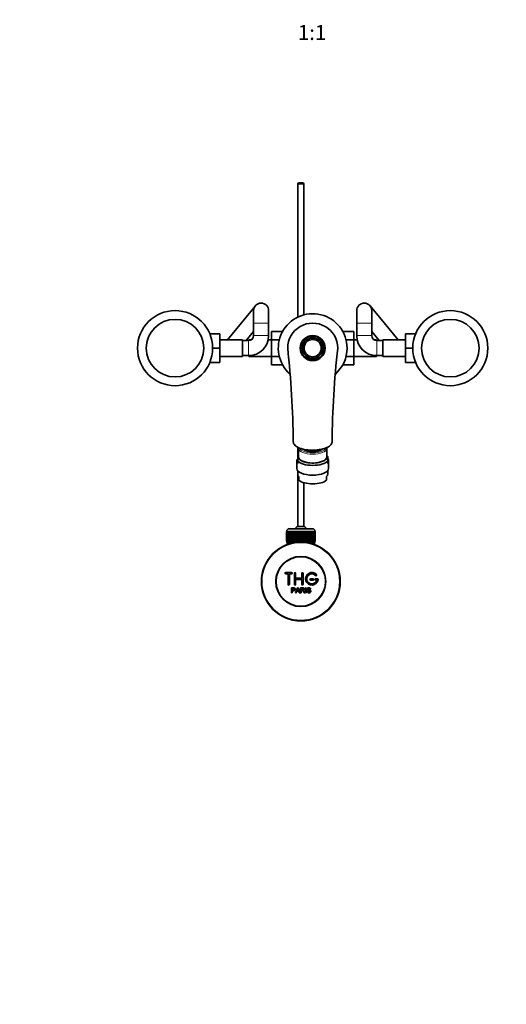
# Model space of a CAD drawing. Units: millimetres. Extents: x 0 to 1478, y 0 to 1758.
# Drawn here: x 470 to 859, y 0 to 787 of the extents above; entities that cross this region are included whole.
import ezdxf
from ezdxf import colors
from ezdxf.entities.mleader import LeaderData, LeaderLine
from ezdxf.enums import TextEntityAlignment as Align
from ezdxf.math import Vec2, Vec3

# ---------------------------------------------------------------- set-up
doc = ezdxf.new("R2010")
doc.units = ezdxf.units.MM
doc.layers.add('DV3_Défaut', color=7, linetype='Continuous')
doc.layers.add('Défaut', color=7, linetype='Continuous')
doc.styles.add('SEACAD_ArialB', font='arialbd.ttf')

# ---------------------------------------------------------------- blocks, each defined once
blk = doc.blocks.new('_DOT')
at = {"color": 0}
blk.add_line((0, 0), (-1, 0), dxfattribs=at)
at = {"color": 0, "const_width": 0.333}
blk.add_lwpolyline([(-0.1665, 0, 1), (0.1665, 0, 1)], format="xyb", close=True, dxfattribs=at)
blk = doc.blocks.new('SE2')
at = {"layer": 'DV3_Défaut', "color": 7, "linetype": 'Continuous', "lineweight": 35}
for p, q in [((693.15, 656.44), (692.55, 655.84)), ((697.55, 655.84), (692.55, 655.84)), ((692.55, 655.84), (692.55, 549.19)), ((693.15, 656.44), (696.95, 656.44)), ((697.55, 655.84), (696.95, 656.44)), ((697.55, 551.04), (697.55, 655.84)), ((658.73, 558.27), (636.35, 531.19)), ((657.35, 554.44), (657.35, 544.44)), ((669.35, 544.44), (669.35, 554.44)), ((739.75, 554.44), (739.75, 544.44)), ((772.76, 531.19), (750.38, 558.27)), ((751.75, 544.44), (751.75, 554.44)), ((808.52, 553.83), (808.52, 553.83)), ((613.4, 547.79), (613.4, 547.78)), ((657.35, 544.44), (657.35, 534.44)), ((669.35, 534.44), (669.35, 544.44)), ((739.75, 544.44), (739.75, 534.44)), ((751.75, 534.44), (751.75, 544.44)), ((832.2, 548.7), (832.2, 548.7)), ((622.26, 535.94), (630.35, 535.94)), ((630.35, 524.41), (630.35, 535.94)), ((651.3, 530.44), (657.35, 537.77)), ((671.55, 537.71), (671.55, 531.11)), ((680.46, 537.71), (671.55, 537.71)), ((728.63, 537.72), (737.55, 537.72)), ((737.55, 531.08), (737.55, 537.72)), ((751.75, 537.77), (757.81, 530.44)), ((778.75, 535.94), (778.75, 524.44)), ((786.84, 535.94), (778.75, 535.94)), ((789.37, 540.74), (789.37, 540.74)), ((624.33, 528.15), (624.32, 528.15)), ((648.35, 531.19), (630.35, 531.19)), ((648.35, 517.69), (648.35, 531.19)), ((653.35, 530.44), (648.35, 530.44)), ((653.55, 531.19), (653.55, 530.44)), ((655.68, 531.19), (653.55, 531.19)), ((671.55, 531.19), (669.02, 531.19)), ((671.55, 531.11), (671.55, 517.8)), ((677.87, 531.11), (671.55, 531.11)), ((731.24, 531.08), (737.55, 531.08)), ((740.09, 531.19), (737.55, 531.19)), ((737.55, 517.77), (737.55, 531.08)), ((755.55, 531.19), (753.42, 531.19)), ((755.55, 530.44), (755.55, 531.19)), ((760.75, 530.44), (755.75, 530.44)), ((760.75, 531.19), (760.75, 517.69)), ((778.75, 531.19), (760.75, 531.19)), ((624.55, 524.41), (630.35, 524.41)), ((630.35, 512.94), (630.35, 524.41)), ((778.75, 524.44), (778.75, 512.94)), ((784.55, 524.44), (778.75, 524.44)), ((784.78, 520.74), (784.78, 520.74)), ((622.26, 512.94), (630.35, 512.94)), ((630.35, 517.69), (648.35, 517.69)), ((648.35, 518.44), (653.35, 518.44)), ((653.35, 518.44), (653.55, 518.44)), ((653.55, 518.44), (653.55, 517.69)), ((653.55, 517.69), (671.55, 517.69)), ((671.55, 517.8), (671.55, 511.16)), ((677.87, 517.8), (671.55, 517.8)), ((731.23, 517.77), (737.55, 517.77)), ((737.55, 511.18), (737.55, 517.77)), ((737.55, 517.69), (755.55, 517.69)), ((755.55, 517.69), (755.55, 518.44)), ((755.55, 518.44), (755.75, 518.44)), ((755.75, 518.44), (760.75, 518.44)), ((760.75, 517.69), (778.75, 517.69)), ((786.84, 512.94), (778.75, 512.94)), ((619.74, 508.14), (619.74, 508.14)), ((680.47, 511.16), (671.55, 511.16)), ((728.64, 511.18), (737.55, 511.18)), ((576.9, 500.18), (576.9, 500.18)), ((795.7, 501.1), (795.71, 501.1)), ((600.59, 495.05), (600.59, 495.06)), ((692.55, 445.33), (692.55, 438.06)), ((693.3, 444.37), (693.3, 437.39)), ((715.8, 437.39), (715.8, 444.37)), ((691.8, 434.15), (691.8, 428.32)), ((692.55, 434.31), (692.55, 437.95)), ((692.55, 432.32), (692.55, 434.31)), ((693.3, 438.67), (693.27, 438.64)), ((715.83, 438.64), (715.8, 438.67)), ((716.55, 434.31), (716.55, 437.95)), ((716.55, 432.32), (716.55, 434.31)), ((717.3, 428.32), (717.3, 434.15)), ((692.55, 426.5), (692.55, 423.79)), ((716.55, 423.79), (716.55, 426.5)), ((692.55, 423.79), (692.55, 381.9)), ((693.55, 418.97), (693.55, 421.77)), ((715.55, 421.77), (715.55, 418.97)), ((697.55, 381.9), (697.55, 416.87)), ((683.56, 377.94), (683.55, 377.94)), ((683.55, 377.94), (683.55, 370.14)), ((683.56, 370.14), (683.56, 377.94)), ((683.56, 377.94), (683.58, 377.94)), ((683.58, 377.94), (683.63, 377.94)), ((683.58, 377.94), (683.58, 370.14)), ((683.63, 370.14), (683.63, 377.94)), ((683.63, 377.94), (683.69, 377.94)), ((683.69, 377.94), (683.79, 377.94)), ((683.69, 377.94), (683.69, 370.14)), ((683.79, 370.14), (683.79, 377.94)), ((683.79, 377.94), (683.89, 377.94)), ((683.8, 378.14), (683.8, 377.94)), ((683.89, 377.94), (684.05, 377.94)), ((683.89, 377.94), (683.89, 370.14)), ((684.05, 370.14), (684.05, 377.94)), ((684.05, 377.94), (684.19, 377.94)), ((684.19, 377.94), (684.39, 377.94)), ((684.19, 377.94), (684.19, 370.14)), ((684.39, 370.14), (684.39, 377.94)), ((684.39, 377.94), (684.57, 377.94)), ((684.57, 377.94), (684.82, 377.94)), ((684.57, 377.94), (684.57, 370.14)), ((684.82, 370.14), (684.82, 377.94)), ((684.82, 377.94), (685.04, 377.94)), ((685.04, 377.94), (685.33, 377.94)), ((685.04, 377.94), (685.04, 370.14)), ((685.33, 370.14), (685.33, 377.94)), ((685.33, 377.94), (685.58, 377.94)), ((685.58, 377.94), (685.92, 377.94)), ((685.58, 377.94), (685.58, 370.14)), ((685.8, 380.14), (704.3, 380.14)), ((685.92, 370.14), (685.92, 377.94)), ((685.92, 377.94), (686.21, 377.94)), ((686.21, 377.94), (686.58, 377.94)), ((686.21, 377.94), (686.21, 370.14)), ((686.58, 370.14), (686.58, 377.94)), ((686.58, 377.94), (686.9, 377.94)), ((686.9, 377.94), (687.31, 377.94)), ((686.9, 377.94), (686.9, 370.14)), ((687.31, 370.14), (687.31, 377.94)), ((687.31, 377.94), (687.65, 377.94)), ((687.65, 377.94), (687.65, 370.14)), ((687.65, 377.94), (687.66, 377.94)), ((687.66, 377.94), (688.11, 377.94)), ((687.66, 377.94), (687.66, 370.14)), ((688.11, 370.14), (688.11, 377.94)), ((688.11, 377.94), (688.44, 377.94)), ((688.44, 377.94), (688.44, 370.14)), ((688.44, 377.94), (688.48, 377.94)), ((688.48, 377.94), (688.96, 377.94)), ((688.48, 377.94), (688.48, 370.14)), ((688.96, 370.14), (688.96, 377.94)), ((688.96, 377.94), (689.28, 377.94)), ((689.28, 377.94), (689.28, 370.14)), ((689.28, 377.94), (689.35, 377.94)), ((689.35, 377.94), (689.85, 377.94)), ((689.35, 377.94), (689.35, 370.14)), ((689.85, 370.14), (689.85, 377.94)), ((689.85, 377.94), (690.17, 377.94)), ((690.17, 377.94), (690.17, 370.14)), ((690.17, 377.94), (690.27, 377.94)), ((690.27, 377.94), (690.79, 377.94)), ((690.27, 377.94), (690.27, 370.14)), ((690.79, 370.14), (690.79, 377.94)), ((690.79, 377.94), (691.1, 377.94)), ((691.1, 377.94), (691.1, 370.14)), ((691.1, 377.94), (691.23, 377.94)), ((691.23, 377.94), (691.77, 377.94)), ((691.23, 377.94), (691.23, 370.14)), ((691.77, 370.14), (691.77, 377.94)), ((691.77, 377.94), (692.06, 377.94)), ((692.06, 377.94), (692.06, 370.14)), ((692.06, 377.94), (692.22, 377.94)), ((692.22, 377.94), (692.77, 377.94)), ((692.22, 377.94), (692.22, 370.14)), ((697.55, 381.9), (692.55, 381.9)), ((692.77, 370.14), (692.77, 377.94)), ((692.77, 377.94), (693.04, 377.94)), ((693.04, 377.94), (693.04, 370.14)), ((693.04, 377.94), (693.23, 377.94)), ((693.23, 377.94), (693.79, 377.94)), ((693.23, 377.94), (693.23, 370.14)), ((693.79, 370.14), (693.79, 377.94)), ((693.79, 377.94), (694.04, 377.94)), ((694.04, 377.94), (694.04, 370.14)), ((694.04, 377.94), (694.25, 377.94)), ((694.25, 377.94), (694.82, 377.94)), ((694.25, 377.94), (694.25, 370.14)), ((694.82, 370.14), (694.82, 377.94)), ((694.82, 377.94), (695.05, 377.94)), ((695.05, 377.94), (695.05, 370.14)), ((695.05, 377.94), (695.28, 377.94)), ((695.28, 377.94), (695.85, 377.94)), ((695.28, 377.94), (695.28, 370.14)), ((695.85, 370.14), (695.85, 377.94)), ((695.85, 377.94), (696.06, 377.94)), ((696.06, 377.94), (696.06, 370.14)), ((696.06, 377.94), (696.31, 377.94)), ((696.31, 377.94), (696.88, 377.94)), ((696.31, 377.94), (696.31, 370.14)), ((696.88, 370.14), (696.88, 377.94)), ((696.88, 377.94), (697.06, 377.94)), ((697.06, 377.94), (697.06, 370.14)), ((697.06, 377.94), (697.33, 377.94)), ((697.33, 377.94), (697.89, 377.94)), ((697.33, 377.94), (697.33, 370.14)), ((697.89, 370.14), (697.89, 377.94)), ((697.89, 377.94), (698.04, 377.94)), ((698.04, 377.94), (698.04, 370.14)), ((698.04, 377.94), (698.33, 377.94)), ((698.33, 377.94), (698.87, 377.94)), ((698.33, 377.94), (698.33, 370.14)), ((698.87, 370.14), (698.87, 377.94)), ((698.87, 377.94), (699, 377.94)), ((699, 377.94), (699, 370.14)), ((699, 377.94), (699.31, 377.94)), ((699.31, 377.94), (699.83, 377.94)), ((699.31, 377.94), (699.31, 370.14)), ((699.83, 370.14), (699.83, 377.94)), ((699.83, 377.94), (699.93, 377.94)), ((699.93, 377.94), (699.93, 370.14)), ((699.93, 377.94), (700.25, 377.94)), ((700.25, 377.94), (700.75, 377.94)), ((700.25, 377.94), (700.25, 370.14)), ((700.75, 370.14), (700.75, 377.94)), ((700.75, 377.94), (700.82, 377.94)), ((700.82, 377.94), (700.82, 370.14)), ((700.82, 377.94), (701.15, 377.94)), ((701.15, 377.94), (701.62, 377.94)), ((701.15, 377.94), (701.15, 370.14)), ((701.62, 370.14), (701.62, 377.94)), ((701.62, 377.94), (701.66, 377.94)), ((701.66, 377.94), (701.66, 370.14)), ((701.66, 377.94), (702, 377.94)), ((702, 377.94), (702.44, 377.94)), ((702, 377.94), (702, 370.14)), ((702.44, 370.14), (702.44, 377.94)), ((702.44, 377.94), (702.45, 377.94)), ((702.45, 377.94), (702.45, 370.14)), ((702.45, 377.94), (702.79, 377.94)), ((702.79, 377.94), (703.2, 377.94)), ((702.79, 377.94), (702.79, 370.14)), ((703.2, 377.94), (703.52, 377.94)), ((703.2, 370.14), (703.2, 377.94)), ((703.52, 377.94), (703.9, 377.94)), ((703.52, 377.94), (703.52, 370.14)), ((703.9, 377.94), (704.19, 377.94)), ((703.9, 370.14), (703.9, 377.94)), ((704.19, 377.94), (704.52, 377.94)), ((704.19, 377.94), (704.19, 370.14)), ((704.52, 377.94), (704.77, 377.94)), ((704.52, 370.14), (704.52, 377.94)), ((704.77, 377.94), (705.07, 377.94)), ((704.77, 377.94), (704.77, 370.14)), ((705.07, 377.94), (705.29, 377.94)), ((705.07, 370.14), (705.07, 377.94)), ((705.29, 377.94), (705.53, 377.94)), ((705.29, 377.94), (705.29, 370.14)), ((705.53, 377.94), (705.72, 377.94)), ((705.53, 370.14), (705.53, 377.94)), ((705.72, 377.94), (705.91, 377.94)), ((705.72, 377.94), (705.72, 370.14)), ((705.91, 377.94), (706.06, 377.94)), ((705.91, 370.14), (705.91, 377.94)), ((706.06, 377.94), (706.21, 377.94)), ((706.06, 377.94), (706.06, 370.14)), ((706.21, 377.94), (706.31, 377.94)), ((706.21, 370.14), (706.21, 377.94)), ((706.3, 377.94), (706.3, 378.14)), ((706.31, 377.94), (706.41, 377.94)), ((706.31, 377.94), (706.31, 370.14)), ((706.41, 377.94), (706.48, 377.94)), ((706.41, 370.14), (706.41, 377.94)), ((706.48, 377.94), (706.53, 377.94)), ((706.48, 377.94), (706.48, 370.14)), ((706.53, 377.94), (706.55, 377.94)), ((706.53, 370.14), (706.53, 377.94)), ((706.55, 377.94), (706.55, 377.94)), ((706.55, 377.94), (706.55, 370.14)), ((706.55, 370.14), (706.55, 377.94)), ((683.56, 370.14), (683.55, 370.14)), ((683.58, 370.14), (683.56, 370.14)), ((683.58, 370.14), (683.63, 370.14)), ((683.69, 370.14), (683.63, 370.14)), ((683.69, 370.14), (683.79, 370.14)), ((683.89, 370.14), (683.79, 370.14)), ((683.8, 370.14), (683.8, 369.14)), ((683.89, 370.14), (684.05, 370.14)), ((684.19, 370.14), (684.05, 370.14)), ((684.19, 370.14), (684.39, 370.14)), ((684.57, 370.14), (684.39, 370.14)), ((684.57, 370.14), (684.82, 370.14)), ((685.04, 370.14), (684.82, 370.14)), ((685.04, 370.14), (685.33, 370.14)), ((685.58, 370.14), (685.33, 370.14)), ((685.58, 370.14), (685.92, 370.14)), ((686.21, 370.14), (685.92, 370.14)), ((686.21, 370.14), (686.58, 370.14)), ((686.9, 370.14), (686.58, 370.14)), ((686.9, 370.14), (687.31, 370.14)), ((687.65, 370.14), (687.31, 370.14)), ((687.66, 370.14), (687.65, 370.14)), ((687.66, 370.14), (688.11, 370.14)), ((688.44, 370.14), (688.11, 370.14)), ((688.48, 370.14), (688.44, 370.14)), ((688.48, 370.14), (688.96, 370.14)), ((689.28, 370.14), (688.96, 370.14)), ((689.35, 370.14), (689.28, 370.14)), ((689.35, 370.14), (689.85, 370.14)), ((690.17, 370.14), (689.85, 370.14)), ((690.27, 370.14), (690.17, 370.14)), ((690.27, 370.14), (690.79, 370.14)), ((691.1, 370.14), (690.79, 370.14)), ((691.23, 370.14), (691.1, 370.14)), ((691.23, 370.14), (691.77, 370.14)), ((692.06, 370.14), (691.77, 370.14)), ((692.22, 370.14), (692.06, 370.14)), ((692.22, 370.14), (692.77, 370.14)), ((693.04, 370.14), (692.77, 370.14)), ((693.23, 370.14), (693.04, 370.14)), ((693.23, 370.14), (693.79, 370.14)), ((694.04, 370.14), (693.79, 370.14)), ((694.25, 370.14), (694.04, 370.14)), ((694.25, 370.14), (694.82, 370.14)), ((695.05, 370.14), (694.82, 370.14)), ((695.28, 370.14), (695.05, 370.14)), ((695.28, 370.14), (695.85, 370.14)), ((696.06, 370.14), (695.85, 370.14)), ((696.31, 370.14), (696.06, 370.14)), ((696.31, 370.14), (696.88, 370.14)), ((697.06, 370.14), (696.88, 370.14)), ((697.33, 370.14), (697.06, 370.14)), ((697.33, 370.14), (697.89, 370.14)), ((698.04, 370.14), (697.89, 370.14)), ((698.33, 370.14), (698.04, 370.14)), ((698.33, 370.14), (698.87, 370.14)), ((699, 370.14), (698.87, 370.14)), ((699.31, 370.14), (699, 370.14)), ((699.31, 370.14), (699.83, 370.14)), ((699.93, 370.14), (699.83, 370.14)), ((700.25, 370.14), (699.93, 370.14)), ((700.25, 370.14), (700.75, 370.14)), ((700.82, 370.14), (700.75, 370.14)), ((701.15, 370.14), (700.82, 370.14)), ((701.15, 370.14), (701.62, 370.14)), ((701.66, 370.14), (701.62, 370.14)), ((702, 370.14), (701.66, 370.14)), ((702, 370.14), (702.44, 370.14)), ((702.45, 370.14), (702.44, 370.14)), ((702.79, 370.14), (702.45, 370.14)), ((702.79, 370.14), (703.2, 370.14)), ((703.52, 370.14), (703.2, 370.14)), ((703.52, 370.14), (703.9, 370.14)), ((704.19, 370.14), (703.9, 370.14)), ((704.19, 370.14), (704.52, 370.14)), ((704.77, 370.14), (704.52, 370.14)), ((704.77, 370.14), (705.07, 370.14)), ((705.29, 370.14), (705.07, 370.14)), ((705.29, 370.14), (705.53, 370.14)), ((705.72, 370.14), (705.53, 370.14)), ((705.72, 370.14), (705.91, 370.14)), ((706.06, 370.14), (705.91, 370.14)), ((706.06, 370.14), (706.21, 370.14)), ((706.31, 370.14), (706.21, 370.14)), ((706.3, 369.14), (706.3, 370.14)), ((706.31, 370.14), (706.41, 370.14)), ((706.48, 370.14), (706.41, 370.14)), ((706.48, 370.14), (706.53, 370.14)), ((706.55, 370.14), (706.53, 370.14)), ((706.55, 370.14), (706.55, 370.14)), ((683.8, 369.14), (690.71, 369.14)), ((684.2, 369.14), (684.2, 367.52)), ((699.39, 369.14), (706.3, 369.14)), ((705.9, 367.52), (705.9, 369.14)), ((687.88, 345.07), (682.88, 345.07)), ((682.88, 344.07), (684.88, 344.07)), ((684.88, 344.07), (684.88, 335.57)), ((685.88, 335.57), (685.88, 344.07)), ((685.88, 344.07), (687.88, 344.07)), ((689.88, 335.57), (689.88, 344.57)), ((690.88, 344.57), (690.88, 340.57)), ((690.88, 340.57), (695.88, 340.57)), ((695.88, 339.57), (690.88, 339.57)), ((690.88, 339.57), (690.88, 335.57)), ((695.88, 340.57), (695.88, 344.57)), ((695.88, 335.57), (695.88, 339.57)), ((696.88, 344.57), (696.88, 335.57)), ((704.88, 340.07), (702.88, 340.07)), ((702.88, 339.07), (704.88, 339.07)), ((708.36, 340.07), (706.88, 340.07)), ((706.88, 339.07), (707.76, 339.07)), ((687.63, 329), (687.63, 332.87)), ((688.14, 332.41), (688.14, 331.03)), ((688.14, 330.57), (688.14, 329)), ((690.81, 329), (692.3, 332.87)), ((691.92, 330.59), (693.24, 330.59)), ((692.3, 332.87), (692.85, 332.87)), ((692.85, 332.87), (694.43, 329)), ((694.84, 329), (694.84, 332.87)), ((695.35, 332.44), (695.35, 331.16)), ((695.35, 330.72), (695.35, 329)), ((698.82, 329), (698.82, 332.87)), ((698.82, 332.87), (699.34, 332.87)), ((699.34, 332.87), (699.34, 329)), ((703.03, 331.78), (702.53, 331.74)), ((688.14, 329), (687.63, 329)), ((691.35, 329), (690.81, 329)), ((691.77, 330.17), (691.35, 329)), ((693.4, 330.17), (691.77, 330.17)), ((693.85, 329), (693.4, 330.17)), ((694.43, 329), (693.85, 329)), ((695.35, 329), (694.84, 329)), ((698.25, 329), (697.61, 329)), ((699.34, 329), (698.82, 329)), ((700.07, 330.24), (700.55, 330.28))]:
    blk.add_line(p, q, dxfattribs=at)
at = {"layer": 'DV3_Défaut', "color": 7, "linetype": 'Continuous', "lineweight": 18}
for p, q in [((657.35, 544.44), (669.35, 544.44)), ((751.75, 544.44), (739.75, 544.44)), ((653.35, 530.44), (653.35, 518.44)), ((657.35, 534.44), (669.35, 534.44)), ((751.75, 534.44), (739.75, 534.44)), ((755.75, 530.44), (755.75, 518.44)), ((706.3, 378.14), (683.8, 378.14)), ((685.74, 369.14), (685.74, 367.52)), ((704.37, 369.14), (704.37, 367.52))]:
    blk.add_line(p, q, dxfattribs=at)
at = {"layer": 'DV3_Défaut', "color": 7, "linetype": 'Continuous', "lineweight": 35}
for centre, radius in [((594.55, 524.44), 30), ((814.55, 524.44), 30), ((594.55, 524.44), 23), ((814.55, 524.44), 23), ((704.55, 524.44), 10), ((704.55, 524.44), 9.4), ((704.55, 524.44), 8.1), ((704.55, 524.44), 6.9), ((695.05, 337.94), 31.5), ((695.05, 337.94), 31.2), ((695.05, 337.94), 20), ((695.05, 337.94), 19.75)]:
    blk.add_circle(centre, radius, dxfattribs=at)
for centre, radius, start, end in [((663.35, 554.44), 6, 0, 180), ((745.75, 554.44), 6, 0, 180), ((704.55, 524.44), 27.5, 0, 228.80605), ((704.55, 524.44), 20, 0, 180.07209), ((653.35, 534.44), 4, 270, 360), ((653.35, 534.44), 16, 270, 360), ((755.75, 534.44), 16, 180, 270), ((755.75, 534.44), 4, 180, 270), ((-69.53, 441.56), 758.63, 0.59516, 6.2721), ((1469.68, 442.1), 749.66, 173.69394, 179.4388), ((704.55, 524.44), 27.5, 311.1856, 0), ((704.55, 524.44), 20, 359.99728, 0), ((704.3, 413.57), 19.08, 109.15771, 110.12423), ((685.8, 378.14), 2, 90, 180), ((695.05, 376.44), 6, 114.62432, 141.92688), ((695.05, 376.44), 6, 38.07312, 65.37568), ((704.3, 378.14), 2, 0, 90), ((682.88, 344.57), 0.5, 90, 270), ((687.88, 344.57), 0.5, 270, 90), ((690.38, 344.57), 0.5, 0, 180), ((696.38, 344.57), 0.5, 0, 180), ((703.88, 340.07), 5, 41.81031, 353.62063), ((703.88, 340.07), 4, 41.81031, 345.52249), ((702.88, 339.57), 0.5, 90, 270), ((704.88, 339.57), 0.5, 270, 90), ((706.88, 339.57), 0.5, 90, 270), ((707.24, 343.07), 0.5, 221.81031, 41.81031), ((708.36, 339.57), 0.5, 353.62063, 90), ((685.38, 335.57), 0.5, 180, 0), ((690.38, 335.57), 0.5, 180, 0), ((681.34, 335.24), 11.56, 336.27168, 346.08937), ((725.35, 343.33), 34.55, 198.34827, 201.65232), ((696.38, 335.57), 0.5, 180, 0)]:
    blk.add_arc(centre, radius, start, end, dxfattribs=at)
at = {"layer": 'DV3_Défaut', "color": 7, "linetype": 'Continuous', "lineweight": 18}
for centre, major_axis, start_param, end_param in [((704.55, 444.37), (-11.25, 0), 0.006525, 3.135122), ((704.55, 445.09), (10.45, 0), 3.262727, 6.161586)]:
    blk.add_ellipse(centre, major_axis=major_axis, ratio=0.422618, start_param=start_param, end_param=end_param, dxfattribs=at)
at = {"layer": 'DV3_Défaut', "color": 7, "linetype": 'Continuous', "lineweight": 35}
for centre, major_axis, start_param, end_param in [((704.55, 445.09), (-8.17, 0), 0.401794, 2.73708), ((704.55, 444.55), (7.15, 0), 3.490063, 3.996393), ((704.55, 444.55), (7.15, 0), 5.428385, 5.937576), ((704.55, 434.15), (12.75, 0), 2.796891, 3.486294), ((704.55, 436.13), (-12.75, 0), -0.485112, -0.344701), ((704.55, 436.13), (12.75, 0), 3.486294, 5.938484), ((704.55, 437.39), (-11.36, 0), 6.142094, 6.283185), ((704.55, 437.39), (-11.36, 0), 0, 3.282684), ((704.55, 437.39), (11.25, 0), 3.141593, 6.283185), ((704.55, 436.13), (-12.75, 0), 3.486294, 3.626705), ((704.55, 434.15), (-12.75, 0), 2.796891, 3.486294), ((704.55, 428.32), (12.75, 0), 3.141593, 6.283185), ((704.55, 423.79), (12, 0), 3.141593, 3.552731), ((704.55, 420.99), (-12, 0), 0.411138, 2.730455), ((704.55, 423.79), (-12, 0), 2.730455, 3.141593)]:
    blk.add_ellipse(centre, major_axis=major_axis, ratio=0.422618, start_param=start_param, end_param=end_param, dxfattribs=at)
for points, knots in [([(720.05, 449.57), (720.05, 449.5), (720.05, 449.42), (720.04, 448.91), (719.92, 448.47), (719.48, 447.62), (719.16, 447.21), (718.33, 446.41), (717.81, 446.02), (716.63, 445.31), (715.96, 444.98), (713.69, 444.08), (711.91, 443.61), (709, 443.15), (708, 443.04), (705.97, 442.91), (704.92, 442.88), (701.83, 442.94), (699.77, 443.15), (696.06, 443.89), (694.36, 444.43), (692.3, 445.4), (691.68, 445.76), (690.65, 446.52), (690.22, 446.91), (689.55, 447.74), (689.31, 448.17), (689.05, 449.03), (689.02, 449.48), (689.09, 449.91)], [0, 0, 0, 0, 0.0104, 0.0104, 0.07225, 0.07225, 0.1341, 0.1341, 0.19595, 0.19595, 0.2578, 0.2578, 0.3815, 0.3815, 0.44335, 0.44335, 0.5052, 0.5052, 0.6289, 0.6289, 0.7526, 0.7526, 0.81445, 0.81445, 0.8763, 0.8763, 0.93815, 0.93815, 1, 1, 1, 1]), ([(693.35, 444.93), (693.31, 444.75), (693.28, 444.54), (693.31, 444.35), (693.31, 444.32)], [0, 0, 0, 0, 0.873902, 1, 1, 1, 1]), ([(715.78, 444.33), (715.78, 444.47), (715.79, 444.67), (715.76, 444.87), (715.75, 444.94)], [0, 0, 0, 0, 0.651513, 1, 1, 1, 1]), ([(687.63, 332.87), (688.19, 332.87), (688.75, 332.88), (689.59, 332.85), (689.88, 332.82), (690.36, 332.52), (690.51, 332.25), (690.61, 331.7), (690.57, 331.4), (690.31, 330.91), (690.07, 330.73), (689.54, 330.57), (689.25, 330.57), (688.7, 330.57), (688.42, 330.57), (688.14, 330.57)], [0, 0, 0, 0, 0.25, 0.25, 0.375, 0.375, 0.5, 0.5, 0.625, 0.625, 0.75, 0.75, 0.875, 0.875, 1, 1, 1, 1]), ([(688.14, 331.03), (688.5, 331.03), (688.86, 331.02), (689.22, 331.03), (689.35, 331.03), (689.48, 331.04), (689.6, 331.08), (689.67, 331.1), (689.74, 331.13), (689.79, 331.17), (689.85, 331.21), (689.9, 331.26), (689.94, 331.32), (689.98, 331.37), (690, 331.43), (690.02, 331.49), (690.05, 331.58), (690.06, 331.67), (690.05, 331.77), (690.05, 331.85), (690.03, 331.93), (690, 332.01), (689.98, 332.08), (689.93, 332.16), (689.87, 332.22), (689.83, 332.27), (689.77, 332.31), (689.7, 332.34), (689.64, 332.37), (689.58, 332.38), (689.52, 332.39), (689.24, 332.43), (688.96, 332.41), (688.69, 332.41), (688.5, 332.41), (688.32, 332.41), (688.14, 332.41)], [0, 0, 0, 0, 0.231765, 0.231765, 0.231765, 0.316277, 0.316277, 0.316277, 0.361783, 0.361783, 0.361783, 0.408006, 0.408006, 0.408006, 0.448771, 0.448771, 0.448771, 0.50874, 0.50874, 0.50874, 0.561715, 0.561715, 0.561715, 0.615279, 0.615279, 0.615279, 0.661556, 0.661556, 0.661556, 0.702535, 0.702535, 0.702535, 0.881689, 0.881689, 0.881689, 1, 1, 1, 1]), ([(694.84, 332.87), (695.46, 332.87), (696.08, 332.88), (696.69, 332.86), (696.85, 332.86), (697.01, 332.85), (697.16, 332.81), (697.26, 332.79), (697.37, 332.76), (697.46, 332.7), (697.55, 332.65), (697.64, 332.58), (697.71, 332.49), (697.78, 332.4), (697.84, 332.29), (697.88, 332.17), (697.92, 332.06), (697.94, 331.94), (697.94, 331.81), (697.94, 331.69), (697.92, 331.56), (697.87, 331.44), (697.83, 331.33), (697.77, 331.23), (697.69, 331.14), (697.62, 331.06), (697.53, 330.99), (697.44, 330.94), (697.3, 330.86), (697.15, 330.81), (696.99, 330.78), (696.95, 330.77), (696.9, 330.76), (696.85, 330.76)], [0, 0, 0, 0, 0.342367, 0.342367, 0.342367, 0.429636, 0.429636, 0.429636, 0.489631, 0.489631, 0.489631, 0.550431, 0.550431, 0.550431, 0.618335, 0.618335, 0.618335, 0.686568, 0.686568, 0.686568, 0.757145, 0.757145, 0.757145, 0.82455, 0.82455, 0.82455, 0.884309, 0.884309, 0.884309, 0.97195, 0.97195, 0.97195, 1, 1, 1, 1]), ([(695.35, 331.16), (695.76, 331.16), (696.17, 331.15), (696.58, 331.16), (696.7, 331.17), (696.81, 331.18), (696.93, 331.21), (697, 331.23), (697.07, 331.25), (697.13, 331.29), (697.19, 331.33), (697.23, 331.37), (697.27, 331.42), (697.31, 331.46), (697.34, 331.52), (697.37, 331.57), (697.39, 331.64), (697.41, 331.71), (697.41, 331.78), (697.41, 331.85), (697.41, 331.92), (697.39, 331.99), (697.37, 332.06), (697.33, 332.12), (697.29, 332.18), (697.25, 332.23), (697.2, 332.27), (697.15, 332.31), (697.1, 332.34), (697.03, 332.37), (696.97, 332.39), (696.85, 332.42), (696.72, 332.43), (696.59, 332.44), (696.18, 332.44), (695.77, 332.44), (695.35, 332.44)], [0, 0, 0, 0, 0.254173, 0.254173, 0.254173, 0.326818, 0.326818, 0.326818, 0.373831, 0.373831, 0.373831, 0.41241, 0.41241, 0.41241, 0.45084, 0.45084, 0.45084, 0.494322, 0.494322, 0.494322, 0.538141, 0.538141, 0.538141, 0.5837, 0.5837, 0.5837, 0.62279, 0.62279, 0.62279, 0.663667, 0.663667, 0.663667, 0.744083, 0.744083, 0.744083, 1, 1, 1, 1]), ([(697.61, 329), (697.47, 329.21), (697.33, 329.43), (697.05, 329.87), (696.92, 330.09), (696.72, 330.35), (696.68, 330.4), (696.59, 330.49), (696.54, 330.54), (696.39, 330.66), (696.26, 330.7), (696.07, 330.72), (696, 330.72), (695.87, 330.72), (695.68, 330.72), (695.48, 330.72), (695.35, 330.72)], [0, 0, 0, 0, 0.25, 0.25, 0.5, 0.5, 0.5625, 0.5625, 0.625, 0.625, 0.75, 0.75, 0.8125, 0.8125, 0.875, 1, 1, 1, 1]), ([(696.85, 330.76), (696.93, 330.72), (697.02, 330.67), (697.17, 330.56), (697.24, 330.49), (697.43, 330.28), (697.53, 330.12), (697.84, 329.64), (698.04, 329.32), (698.25, 329)], [0, 0, 0, 0, 0.125, 0.125, 0.25, 0.25, 0.5, 0.5, 1, 1, 1, 1]), ([(702.53, 331.74), (702.51, 331.95), (702.42, 332.17), (702.09, 332.43), (701.86, 332.47), (701.44, 332.49), (701.21, 332.47), (700.82, 332.28), (700.69, 332.07), (700.72, 331.75), (700.76, 331.64), (700.92, 331.5), (701.02, 331.46), (701.32, 331.35), (701.54, 331.3), (702.16, 331.15), (702.61, 331.06), (703.18, 330.43), (703.21, 329.91), (702.76, 329.18), (702.33, 328.98), (701.48, 328.9), (701.03, 328.95), (700.3, 329.39), (700.08, 329.81), (700.07, 330.24)], [0, 0, 0, 0, 0.0625, 0.0625, 0.125, 0.125, 0.1875, 0.1875, 0.25, 0.25, 0.28125, 0.28125, 0.3125, 0.3125, 0.375, 0.375, 0.5, 0.5, 0.625, 0.625, 0.75, 0.75, 0.875, 0.875, 1, 1, 1, 1]), ([(700.55, 330.28), (700.57, 330.07), (700.64, 329.86), (700.94, 329.55), (701.14, 329.47), (701.56, 329.38), (701.78, 329.37), (702.2, 329.45), (702.42, 329.54), (702.67, 329.89), (702.69, 330.14), (702.45, 330.5), (702.24, 330.59), (701.62, 330.76), (701.18, 330.82), (700.61, 331.09), (700.43, 331.23), (700.22, 331.6), (700.19, 331.83), (700.27, 332.25), (700.37, 332.45), (700.69, 332.74), (700.89, 332.83), (701.52, 332.98), (701.96, 332.96), (702.75, 332.61), (703.01, 332.21), (703.03, 331.78)], [0, 0, 0, 0, 0.0625, 0.0625, 0.125, 0.125, 0.1875, 0.1875, 0.25, 0.25, 0.3125, 0.3125, 0.375, 0.375, 0.5, 0.5, 0.5625, 0.5625, 0.625, 0.625, 0.6875, 0.6875, 0.75, 0.75, 0.875, 0.875, 1, 1, 1, 1])]:
    blk.add_open_spline(points, degree=3, knots=knots, dxfattribs=at)

msp = doc.modelspace()

# ---------------------------------------------------------------- block references
at = {"layer": 'Défaut'}
msp.add_blockref('SE2', (0, 0), dxfattribs=at)

# ---------------------------------------------------------------- texts
at = {"layer": 'Défaut', "color": 7, "linetype": 'Continuous', "lineweight": 35, "style": 'SEACAD_ArialB'}
msp.add_text('1:1', height=12, dxfattribs=at).set_placement((692.68, 782.71), align=Align.TOP_LEFT)

# ---------------------------------------------------------------- leaders
at = {"layer": 'Défaut', "color": 7, "linetype": 'Continuous', "lineweight": 18}
ml = msp.add_multileader_mtext('Standard', dxfattribs=at)
ml.set_content('{\\pxsm0.9;\\fSolid Edge ISO|b1||i0||c0|p34;\\W1.;13/01/2023\\P}', color=256)
ml.set_leader_properties()
ml.set_arrow_properties(name='DOT')
ml.build(insert=Vec2(0, 0))
ml.multileader.update_dxf_attribs({"leader_type": 0, "dogleg_length": 0, "arrow_head_size": 12})
ctx = ml.context
ctx.base_point, ctx.char_height, ctx.arrow_head_size, ctx.landing_gap_size = Vec3(1390.41, 1750.71), 12, 12, 4.2
notes = []
notes.append((ctx, [(0, (0, 0, 0), (0, 0), (1, 0), 1, [])]))
ctx.mtext.insert = Vec3(1392.41, 1756.83)
for ctx, leaders in notes:
    for number, flags, end, landing, length, lines in leaders:
        leader = LeaderData()
        leader.index, (leader.has_last_leader_line, leader.has_dogleg_vector, leader.attachment_direction) = number, flags
        leader.last_leader_point, leader.dogleg_vector, leader.dogleg_length = Vec3(end), Vec3(landing), length
        for number, points, colour, breaks in lines:
            line = LeaderLine()
            line.index, line.vertices, line.color, line.breaks = number, Vec3.list(points), colors.encode_raw_color(colour), breaks
            leader.lines.append(line)
        ctx.leaders.append(leader)

doc.saveas('drawing.dxf')
